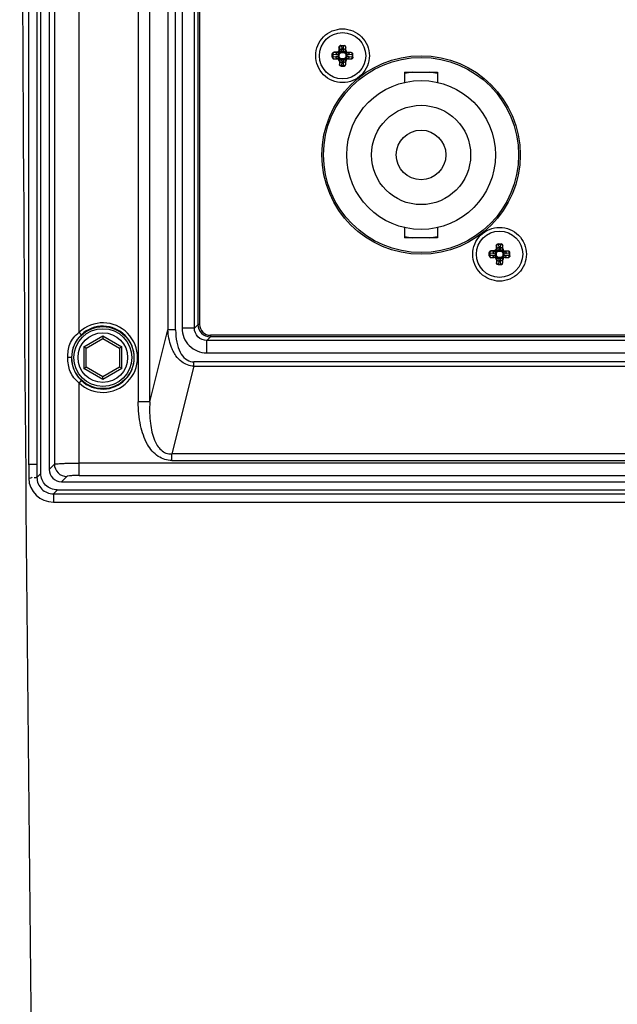
# Paper-space layout '13000548_1' of a CAD drawing. Units: millimetres. Extents: x 0 to 297, y 0 to 210.
# Drawn here: x 238 to 245, y 88 to 100 of the extents above; entities that cross this region are included whole.
import ezdxf

# ---------------------------------------------------------------- set-up
doc = ezdxf.new("R2010")
doc.units = ezdxf.units.MM
doc.header["$LTSCALE"] = 16.335
doc.layers.get('0').update_dxf_attribs({"linetype": 'CONTINUOUS'})
doc.layers.add('GEOM', color=7, linetype='CONTINUOUS')

psp = doc.layouts.new('13000548_1')

# ---------------------------------------------------------------- linework, layer by layer
at = {"color": 7, "linetype": 'CONTINUOUS'}
for p, q in [((238.329, 136.848), (238.329, 94.147)), ((241.86, 99.273), (241.898, 99.273)), ((241.754, 99.129), (241.754, 99.166)), ((241.918, 99.216), (241.918, 99.253)), ((241.984, 99.186), (241.948, 99.186)), ((242.004, 99.129), (242.004, 99.166)), ((241.774, 99.109), (241.811, 99.109)), ((241.841, 99.079), (241.841, 99.043)), ((241.918, 99.043), (241.918, 99.079)), ((241.948, 99.109), (241.984, 99.109)), ((241.861, 99.023), (241.898, 99.023)), ((242.629, 98.948), (243.029, 98.948)), ((242.629, 98.948), (242.629, 98.825)), ((243.029, 98.948), (243.029, 98.825)), ((242.629, 97.07), (242.629, 96.948)), ((243.029, 97.07), (243.029, 96.948)), ((243.029, 96.948), (242.629, 96.948)), ((243.76, 96.873), (243.798, 96.873)), ((243.818, 96.816), (243.818, 96.853)), ((243.884, 96.786), (243.848, 96.786)), ((243.654, 96.729), (243.654, 96.766)), ((243.674, 96.709), (243.711, 96.709)), ((243.741, 96.679), (243.741, 96.643)), ((243.818, 96.643), (243.818, 96.679)), ((243.848, 96.709), (243.884, 96.709)), ((243.904, 96.729), (243.904, 96.766)), ((243.761, 96.623), (243.798, 96.623)), ((238.779, 95.613), (238.979, 95.729)), ((238.979, 95.763), (238.979, 95.729)), ((238.979, 95.729), (239.179, 95.613)), ((238.779, 95.613), (238.749, 95.63)), ((238.779, 95.382), (238.779, 95.613)), ((239.209, 95.63), (239.179, 95.613)), ((239.179, 95.613), (239.179, 95.382)), ((238.749, 95.365), (238.779, 95.382)), ((238.979, 95.267), (238.779, 95.382)), ((239.179, 95.382), (238.979, 95.267)), ((239.209, 95.365), (239.179, 95.382)), ((238.979, 95.232), (238.979, 95.267)), ((238.479, 93.998), (251.18, 93.998))]:
    psp.add_line(p, q, dxfattribs=at)
at = {"color": 9, "linetype": 'CONTINUOUS'}
for p, q in [((238.393, 136.785), (238.393, 94.211)), ((239.408, 136.032), (239.408, 94.963)), ((239.547, 94.963), (239.547, 136.032)), ((239.767, 135.162), (239.767, 95.833)), ((239.86, 95.833), (239.86, 135.162)), ((238.692, 95.804), (238.692, 105.191)), ((239.937, 100.04), (239.937, 95.855)), ((240.087, 95.855), (240.087, 100.04)), ((240.131, 95.899), (240.131, 99.996)), ((240.151, 95.899), (240.151, 99.996)), ((241.866, 99.273), (241.866, 99.267)), ((241.892, 99.273), (241.892, 99.267)), ((241.754, 99.161), (241.76, 99.161)), ((241.797, 99.157), (241.76, 99.161)), ((241.76, 99.161), (241.76, 99.135)), ((241.811, 99.191), (241.774, 99.191)), ((241.774, 99.191), (241.774, 99.186)), ((241.811, 99.186), (241.774, 99.186)), ((241.815, 99.182), (241.774, 99.186)), ((241.811, 99.186), (241.811, 99.191)), ((241.815, 99.182), (241.811, 99.186)), ((241.84, 99.163), (241.83, 99.163)), ((241.83, 99.132), (241.83, 99.163)), ((241.841, 99.253), (241.836, 99.253)), ((241.836, 99.253), (241.836, 99.216)), ((241.841, 99.216), (241.836, 99.216)), ((241.847, 99.174), (241.837, 99.186)), ((241.84, 99.132), (241.84, 99.163)), ((241.841, 99.253), (241.845, 99.212)), ((241.841, 99.253), (241.841, 99.216)), ((241.845, 99.212), (241.841, 99.216)), ((241.853, 99.18), (241.841, 99.189)), ((241.864, 99.197), (241.895, 99.197)), ((241.864, 99.186), (241.864, 99.197)), ((241.864, 99.186), (241.895, 99.186)), ((241.892, 99.267), (241.866, 99.267)), ((241.866, 99.267), (241.87, 99.23)), ((241.889, 99.23), (241.892, 99.267)), ((241.895, 99.186), (241.895, 99.197)), ((241.906, 99.18), (241.917, 99.189)), ((241.911, 99.174), (241.921, 99.186)), ((241.914, 99.212), (241.917, 99.253)), ((241.914, 99.212), (241.918, 99.216)), ((241.918, 99.253), (241.917, 99.253)), ((241.918, 99.163), (241.929, 99.163)), ((241.918, 99.163), (241.918, 99.132)), ((241.929, 99.163), (241.929, 99.132)), ((241.984, 99.186), (241.944, 99.182)), ((241.944, 99.182), (241.948, 99.186)), ((241.998, 99.161), (241.961, 99.157)), ((241.984, 99.186), (241.984, 99.186)), ((242.004, 99.161), (241.998, 99.161)), ((241.998, 99.135), (241.998, 99.161)), ((241.754, 99.135), (241.76, 99.135)), ((241.76, 99.135), (241.797, 99.138)), ((241.774, 99.11), (241.815, 99.113)), ((241.774, 99.11), (241.774, 99.109)), ((241.815, 99.113), (241.811, 99.109)), ((241.84, 99.132), (241.83, 99.132)), ((241.847, 99.121), (241.837, 99.11)), ((241.853, 99.115), (241.841, 99.106)), ((241.845, 99.083), (241.841, 99.043)), ((241.845, 99.083), (241.841, 99.079)), ((241.841, 99.043), (241.841, 99.043)), ((241.895, 99.109), (241.864, 99.109)), ((241.864, 99.109), (241.864, 99.098)), ((241.895, 99.098), (241.864, 99.098)), ((241.87, 99.065), (241.866, 99.029)), ((241.892, 99.029), (241.889, 99.065)), ((241.895, 99.109), (241.895, 99.098)), ((241.906, 99.115), (241.917, 99.106)), ((241.911, 99.121), (241.921, 99.11)), ((241.914, 99.083), (241.918, 99.079)), ((241.917, 99.043), (241.914, 99.083)), ((241.917, 99.043), (241.918, 99.043)), ((241.918, 99.132), (241.929, 99.132)), ((241.944, 99.113), (241.984, 99.11)), ((241.944, 99.113), (241.948, 99.109)), ((241.961, 99.138), (241.998, 99.135)), ((241.984, 99.109), (241.984, 99.11)), ((242.004, 99.135), (241.998, 99.135)), ((241.866, 99.029), (241.892, 99.029)), ((241.866, 99.023), (241.866, 99.029)), ((241.892, 99.023), (241.892, 99.029)), ((243.711, 96.791), (243.674, 96.791)), ((243.674, 96.791), (243.674, 96.786)), ((243.711, 96.786), (243.674, 96.786)), ((243.715, 96.782), (243.674, 96.786)), ((243.711, 96.786), (243.711, 96.791)), ((243.715, 96.782), (243.711, 96.786)), ((243.741, 96.853), (243.736, 96.853)), ((243.736, 96.853), (243.736, 96.816)), ((243.741, 96.816), (243.736, 96.816)), ((243.747, 96.774), (243.737, 96.786)), ((243.741, 96.853), (243.745, 96.812)), ((243.741, 96.853), (243.741, 96.816)), ((243.745, 96.812), (243.741, 96.816)), ((243.753, 96.78), (243.741, 96.789)), ((243.764, 96.797), (243.795, 96.797)), ((243.764, 96.786), (243.764, 96.797)), ((243.764, 96.786), (243.795, 96.786)), ((243.766, 96.873), (243.766, 96.867)), ((243.792, 96.867), (243.766, 96.867)), ((243.766, 96.867), (243.77, 96.83)), ((243.789, 96.83), (243.792, 96.867)), ((243.792, 96.873), (243.792, 96.867)), ((243.795, 96.786), (243.795, 96.797)), ((243.806, 96.78), (243.817, 96.789)), ((243.811, 96.774), (243.821, 96.786)), ((243.814, 96.812), (243.817, 96.853)), ((243.814, 96.812), (243.818, 96.816)), ((243.818, 96.853), (243.817, 96.853)), ((243.884, 96.786), (243.844, 96.782)), ((243.844, 96.782), (243.848, 96.786)), ((243.884, 96.786), (243.884, 96.786)), ((243.654, 96.761), (243.66, 96.761)), ((243.654, 96.735), (243.66, 96.735)), ((243.697, 96.757), (243.66, 96.761)), ((243.66, 96.761), (243.66, 96.735)), ((243.66, 96.735), (243.697, 96.738)), ((243.674, 96.71), (243.715, 96.713)), ((243.674, 96.71), (243.674, 96.709)), ((243.715, 96.713), (243.711, 96.709)), ((243.74, 96.763), (243.73, 96.763)), ((243.73, 96.732), (243.73, 96.763)), ((243.74, 96.732), (243.73, 96.732)), ((243.747, 96.721), (243.737, 96.71)), ((243.74, 96.732), (243.74, 96.763)), ((243.753, 96.715), (243.741, 96.706)), ((243.745, 96.683), (243.741, 96.643)), ((243.745, 96.683), (243.741, 96.679)), ((243.795, 96.709), (243.764, 96.709)), ((243.764, 96.709), (243.764, 96.698)), ((243.795, 96.698), (243.764, 96.698)), ((243.77, 96.665), (243.766, 96.629)), ((243.792, 96.629), (243.789, 96.665)), ((243.795, 96.709), (243.795, 96.698)), ((243.806, 96.715), (243.817, 96.706)), ((243.811, 96.721), (243.821, 96.71)), ((243.814, 96.683), (243.818, 96.679)), ((243.817, 96.643), (243.814, 96.683)), ((243.818, 96.763), (243.829, 96.763)), ((243.818, 96.763), (243.818, 96.732)), ((243.818, 96.732), (243.829, 96.732)), ((243.829, 96.763), (243.829, 96.732)), ((243.844, 96.713), (243.884, 96.71)), ((243.844, 96.713), (243.848, 96.709)), ((243.898, 96.761), (243.861, 96.757)), ((243.861, 96.738), (243.898, 96.735)), ((243.884, 96.709), (243.884, 96.71)), ((243.904, 96.761), (243.898, 96.761)), ((243.898, 96.735), (243.898, 96.761)), ((243.904, 96.735), (243.898, 96.735)), ((243.741, 96.643), (243.741, 96.643)), ((243.766, 96.629), (243.792, 96.629)), ((243.766, 96.623), (243.766, 96.629)), ((243.792, 96.623), (243.792, 96.629)), ((243.817, 96.643), (243.818, 96.643)), ((239.547, 94.963), (239.767, 95.833)), ((239.86, 95.833), (239.767, 95.833)), ((240.087, 95.855), (239.937, 95.855)), ((240.087, 95.855), (240.131, 95.899)), ((240.151, 95.899), (240.131, 95.899)), ((238.719, 95.775), (238.692, 95.804)), ((238.749, 95.63), (238.979, 95.763)), ((238.979, 95.763), (239.209, 95.63)), ((240.28, 95.749), (240.236, 95.705)), ((249.422, 95.705), (240.236, 95.705)), ((240.236, 95.555), (240.236, 95.705)), ((249.378, 95.769), (240.28, 95.769)), ((240.28, 95.769), (240.28, 95.749)), ((249.378, 95.749), (240.28, 95.749)), ((238.749, 95.63), (238.749, 95.365)), ((239.209, 95.365), (239.209, 95.63)), ((238.604, 95.498), (238.556, 95.498)), ((239.354, 95.498), (239.36, 95.498)), ((240.236, 95.555), (249.422, 95.555)), ((238.979, 95.232), (238.749, 95.365)), ((239.209, 95.365), (238.979, 95.232)), ((240.08, 95.394), (239.813, 94.334)), ((249.578, 95.447), (240.08, 95.447)), ((240.08, 95.394), (240.08, 95.447)), ((240.08, 95.394), (249.578, 95.394)), ((238.692, 95.191), (238.719, 95.22)), ((238.692, 94.073), (238.692, 95.191)), ((239.547, 94.963), (239.408, 94.963)), ((249.846, 94.334), (239.813, 94.334)), ((239.813, 94.255), (239.813, 94.334)), ((238.329, 94.147), (238.393, 94.211)), ((250.967, 94.223), (238.692, 94.223)), ((239.813, 94.255), (249.846, 94.255)), ((238.542, 94.061), (238.479, 93.998)), ((238.692, 94.073), (250.967, 94.073))]:
    psp.add_line(p, q, dxfattribs=at)
at = {"color": 7, "linetype": 'CONTINUOUS'}
for centre, radius in [((241.879, 99.148), 0.28), ((242.829, 97.948), 1.2), ((242.829, 97.948), 1.18), ((242.829, 97.948), 0.9), ((242.829, 97.948), 0.6), ((242.829, 97.948), 0.3), ((243.779, 96.748), 0.28), ((238.979, 95.498), 0.375), ((238.979, 95.498), 0.35)]:
    psp.add_circle(centre, radius, dxfattribs=at)
at = {"color": 9, "linetype": 'CONTINUOUS'}
psp.add_circle((238.979, 95.498), 0.3, dxfattribs=at)
for centre, radius, start, end in [((241.811, 99.216), 0.0299, 270.019, 359.981), ((241.818, 99.208), 0.0296, 309.9578, 320.0418), ((241.818, 99.209), 0.0447, 309.9958, 320.0049), ((241.94, 99.209), 0.0447, 219.9958, 230.0049), ((241.94, 99.208), 0.0296, 219.9578, 230.0418), ((241.818, 99.087), 0.0296, 39.9578, 50.0418), ((241.818, 99.087), 0.0447, 39.9958, 50.0049), ((241.94, 99.087), 0.0447, 129.9958, 140.0049), ((241.94, 99.087), 0.0296, 129.9578, 140.0418), ((243.711, 96.816), 0.0299, 270.019, 359.981), ((243.718, 96.808), 0.0296, 309.9578, 320.0418), ((243.718, 96.809), 0.0447, 309.9958, 320.0049), ((243.84, 96.809), 0.0447, 219.9958, 230.0049), ((243.84, 96.808), 0.0296, 219.9578, 230.0418), ((243.718, 96.687), 0.0296, 39.9578, 50.0418), ((243.718, 96.687), 0.0447, 39.9958, 50.0049), ((243.84, 96.687), 0.0447, 129.9958, 140.0049), ((243.84, 96.687), 0.0296, 129.9578, 140.0418), ((238.979, 95.498), 0.42, 226.8339, 133.1661), ((238.979, 95.498), 0.38, 226.8337, 133.1651), ((240.236, 95.855), 0.299, 179.9684, 270.0316), ((240.28, 95.899), 0.15, 179.9966, 270.0061), ((240.28, 95.899), 0.13, 179.9729, 270.0271), ((238.98, 95.498), 0.38, 133.2386, 180.0454), ((240.08, 95.608), 0.161, 263.2988, 270.019)]:
    psp.add_arc(centre, radius, start, end, dxfattribs=at)
at = {"color": 7, "linetype": 'CONTINUOUS'}
for start, end in [(95.7014, 101.4793), (78.5207, 84.2986), (258.5207, 264.2986), (275.7014, 281.4793)]:
    psp.add_arc((242.829, 97.948), 1.005, start, end, dxfattribs=at)
for centre, major_axis, ratio, start_param, end_param in [((241.898, 99.253), (0.0201, 0), 0.996195, 0, 1.570796), ((241.948, 99.217), (0.0214, 0.0214), 0.992433, 2.359993, 3.923193), ((241.984, 99.166), (0, 0.0201), 0.996195, -1.570796, 0), ((241.774, 99.129), (0, 0.0201), 0.996195, -4.712389, -3.141593), ((241.81, 99.079), (-0.0214, -0.0214), 0.992433, 2.359993, 3.923193), ((241.861, 99.043), (0.0201, 0), 0.996195, -3.141593, -1.570796), ((241.898, 99.043), (0.0201, 0), 0.996195, -1.570796, 0), ((241.948, 99.079), (0.0214, -0.0214), 0.992433, 2.359993, 3.923193), ((241.984, 99.129), (0, 0.0201), 0.996195, -3.141593, -1.570796), ((243.798, 96.853), (0.0201, 0), 0.996195, 0, 1.570796), ((243.848, 96.817), (0.0214, 0.0214), 0.992433, 2.359993, 3.923193), ((243.884, 96.766), (0, 0.0201), 0.996195, -1.570796, 0), ((243.674, 96.729), (0, 0.0201), 0.996195, 1.570796, 3.141593), ((243.71, 96.679), (-0.0214, -0.0214), 0.992433, 2.359993, 3.923193), ((243.848, 96.679), (0.0214, -0.0214), 0.992433, 2.359993, 3.923193), ((243.884, 96.729), (0, 0.0201), 0.996195, -3.141593, -1.570796), ((243.761, 96.643), (0.0201, 0), 0.996195, 3.141593, 4.712389), ((243.798, 96.643), (0.0201, 0), 0.996195, -1.570796, 0), ((238.48, 94.148), (0.107, 0.107), 0.992433, -3.923193, -2.359993)]:
    psp.add_ellipse(centre, major_axis=major_axis, ratio=ratio, start_param=start_param, end_param=end_param, dxfattribs=at)
for points, knots in [([(241.554, 99.148), (241.554, 99.231), (241.625, 99.403), (241.879, 99.507), (242.134, 99.403), (242.204, 99.231), (242.204, 99.148)], [0, 0, 0, 0, 0.25007, 0.500046, 0.750028, 1, 1, 1, 1]), ([(241.836, 99.253), (241.838, 99.258), (241.843, 99.265), (241.852, 99.272), (241.858, 99.273), (241.86, 99.273)], [0, 0, 0, 0, 0.499619, 0.749904, 1, 1, 1, 1]), ([(241.754, 99.166), (241.754, 99.169), (241.755, 99.175), (241.762, 99.184), (241.769, 99.189), (241.774, 99.191)], [0, 0, 0, 0, 0.250099, 0.500387, 1, 1, 1, 1]), ([(242.204, 99.148), (242.204, 99.065), (242.134, 98.892), (241.879, 98.788), (241.625, 98.892), (241.554, 99.065), (241.554, 99.148)], [0, 0, 0, 0, 0.25007, 0.500046, 0.750028, 1, 1, 1, 1]), ([(243.454, 96.748), (243.454, 96.831), (243.525, 97.003), (243.779, 97.107), (244.034, 97.003), (244.104, 96.831), (244.104, 96.748)], [0, 0, 0, 0, 0.25007, 0.500046, 0.750028, 1, 1, 1, 1]), ([(243.654, 96.766), (243.654, 96.769), (243.655, 96.775), (243.662, 96.784), (243.669, 96.789), (243.674, 96.791)], [0, 0, 0, 0, 0.250099, 0.500387, 1, 1, 1, 1]), ([(243.736, 96.853), (243.738, 96.858), (243.743, 96.865), (243.752, 96.872), (243.758, 96.873), (243.76, 96.873)], [0, 0, 0, 0, 0.499619, 0.749904, 1, 1, 1, 1]), ([(244.104, 96.748), (244.104, 96.665), (244.034, 96.492), (243.779, 96.388), (243.525, 96.492), (243.454, 96.665), (243.454, 96.748)], [0, 0, 0, 0, 0.25007, 0.500046, 0.750028, 1, 1, 1, 1])]:
    psp.add_open_spline(points, degree=3, knots=knots, dxfattribs=at)
at = {"color": 9, "linetype": 'CONTINUOUS'}
for points, knots in [([(241.859, 99.273), (241.854, 99.272), (241.845, 99.267), (241.841, 99.257), (241.841, 99.253)], [0, 0, 0, 0, 0.499398, 1, 1, 1, 1]), ([(241.86, 99.273), (241.855, 99.272), (241.845, 99.268), (241.841, 99.258), (241.841, 99.253)], [0, 0, 0, 0, 0.49937, 1, 1, 1, 1]), ([(241.898, 99.273), (241.903, 99.273), (241.913, 99.268), (241.917, 99.258), (241.917, 99.253)], [0, 0, 0, 0, 0.499359, 1, 1, 1, 1]), ([(241.754, 99.168), (241.755, 99.173), (241.759, 99.182), (241.769, 99.186), (241.774, 99.186)], [0, 0, 0, 0, 0.499398, 1, 1, 1, 1]), ([(241.754, 99.166), (241.754, 99.171), (241.759, 99.182), (241.769, 99.186), (241.774, 99.186)], [0, 0, 0, 0, 0.49937, 1, 1, 1, 1]), ([(241.774, 99.186), (241.77, 99.185), (241.764, 99.179), (241.761, 99.17), (241.76, 99.164), (241.76, 99.161)], [0, 0, 0, 0, 0.410483, 0.691665, 1, 1, 1, 1]), ([(241.815, 99.182), (241.812, 99.182), (241.808, 99.18), (241.802, 99.174), (241.798, 99.167), (241.797, 99.16), (241.797, 99.157)], [0, 0, 0, 0, 0.21034, 0.448781, 0.716327, 1, 1, 1, 1]), ([(241.83, 99.163), (241.827, 99.162), (241.817, 99.158), (241.805, 99.157), (241.797, 99.157)], [0, 0, 0, 0, 0.257126, 1, 1, 1, 1]), ([(241.836, 99.216), (241.836, 99.213), (241.835, 99.206), (241.829, 99.198), (241.821, 99.192), (241.814, 99.191), (241.811, 99.191)], [0, 0, 0, 0, 0.250067, 0.500074, 0.750011, 1, 1, 1, 1]), ([(241.837, 99.186), (241.836, 99.185), (241.828, 99.182), (241.82, 99.181), (241.815, 99.182)], [0, 0, 0, 0, 0.263784, 1, 1, 1, 1]), ([(241.83, 99.163), (241.829, 99.167), (241.83, 99.176), (241.835, 99.183), (241.837, 99.186)], [0, 0, 0, 0, 0.515908, 1, 1, 1, 1]), ([(241.84, 99.163), (241.84, 99.164), (241.841, 99.169), (241.845, 99.172), (241.847, 99.174)], [0, 0, 0, 0, 0.251564, 1, 1, 1, 1]), ([(241.866, 99.267), (241.863, 99.267), (241.857, 99.266), (241.848, 99.262), (241.842, 99.257), (241.841, 99.253)], [0, 0, 0, 0, 0.308348, 0.589715, 1, 1, 1, 1]), ([(241.845, 99.212), (241.845, 99.21), (241.846, 99.203), (241.844, 99.195), (241.841, 99.189)], [0, 0, 0, 0, 0.245759, 1, 1, 1, 1]), ([(241.841, 99.189), (241.844, 99.192), (241.851, 99.197), (241.859, 99.198), (241.864, 99.197)], [0, 0, 0, 0, 0.484203, 1, 1, 1, 1]), ([(241.845, 99.212), (241.845, 99.214), (241.847, 99.219), (241.852, 99.225), (241.86, 99.229), (241.866, 99.23), (241.87, 99.23)], [0, 0, 0, 0, 0.21034, 0.448782, 0.716327, 1, 1, 1, 1]), ([(241.853, 99.18), (241.855, 99.182), (241.858, 99.186), (241.862, 99.186), (241.864, 99.186)], [0, 0, 0, 0, 0.748346, 1, 1, 1, 1]), ([(241.87, 99.23), (241.87, 99.227), (241.87, 99.216), (241.867, 99.205), (241.864, 99.197)], [0, 0, 0, 0, 0.247885, 1, 1, 1, 1]), ([(241.895, 99.197), (241.894, 99.2), (241.889, 99.21), (241.888, 99.222), (241.889, 99.23)], [0, 0, 0, 0, 0.257126, 1, 1, 1, 1]), ([(241.914, 99.212), (241.914, 99.214), (241.912, 99.219), (241.906, 99.225), (241.898, 99.229), (241.892, 99.23), (241.889, 99.23)], [0, 0, 0, 0, 0.21034, 0.448781, 0.716327, 1, 1, 1, 1]), ([(241.917, 99.253), (241.917, 99.257), (241.911, 99.262), (241.901, 99.266), (241.895, 99.267), (241.892, 99.267)], [0, 0, 0, 0, 0.410484, 0.691664, 1, 1, 1, 1]), ([(241.895, 99.197), (241.899, 99.198), (241.908, 99.197), (241.915, 99.192), (241.917, 99.189)], [0, 0, 0, 0, 0.515908, 1, 1, 1, 1]), ([(241.895, 99.186), (241.896, 99.186), (241.9, 99.186), (241.904, 99.182), (241.906, 99.18)], [0, 0, 0, 0, 0.251564, 1, 1, 1, 1]), ([(241.911, 99.174), (241.914, 99.172), (241.917, 99.169), (241.918, 99.164), (241.918, 99.163)], [0, 0, 0, 0, 0.748346, 1, 1, 1, 1]), ([(241.917, 99.189), (241.916, 99.191), (241.913, 99.198), (241.913, 99.207), (241.914, 99.212)], [0, 0, 0, 0, 0.263784, 1, 1, 1, 1]), ([(241.944, 99.182), (241.942, 99.182), (241.934, 99.181), (241.926, 99.183), (241.921, 99.186)], [0, 0, 0, 0, 0.245759, 1, 1, 1, 1]), ([(241.921, 99.186), (241.924, 99.183), (241.928, 99.176), (241.929, 99.167), (241.929, 99.163)], [0, 0, 0, 0, 0.484203, 1, 1, 1, 1]), ([(241.961, 99.157), (241.959, 99.157), (241.947, 99.157), (241.936, 99.16), (241.929, 99.163)], [0, 0, 0, 0, 0.247885, 1, 1, 1, 1]), ([(241.944, 99.182), (241.946, 99.182), (241.951, 99.18), (241.956, 99.174), (241.96, 99.167), (241.961, 99.16), (241.961, 99.157)], [0, 0, 0, 0, 0.21034, 0.448782, 0.716327, 1, 1, 1, 1]), ([(241.998, 99.161), (241.998, 99.164), (241.997, 99.17), (241.994, 99.179), (241.988, 99.185), (241.984, 99.186)], [0, 0, 0, 0, 0.308346, 0.589716, 1, 1, 1, 1]), ([(242.004, 99.166), (242.004, 99.171), (242, 99.182), (241.989, 99.186), (241.984, 99.186)], [0, 0, 0, 0, 0.499359, 1, 1, 1, 1]), ([(241.754, 99.129), (241.754, 99.124), (241.759, 99.114), (241.769, 99.11), (241.774, 99.11)], [0, 0, 0, 0, 0.499359, 1, 1, 1, 1]), ([(241.76, 99.135), (241.76, 99.132), (241.761, 99.126), (241.764, 99.116), (241.77, 99.11), (241.774, 99.11)], [0, 0, 0, 0, 0.308346, 0.589716, 1, 1, 1, 1]), ([(241.797, 99.138), (241.8, 99.138), (241.811, 99.138), (241.822, 99.136), (241.83, 99.132)], [0, 0, 0, 0, 0.247885, 1, 1, 1, 1]), ([(241.815, 99.113), (241.812, 99.113), (241.808, 99.115), (241.802, 99.121), (241.798, 99.129), (241.797, 99.135), (241.797, 99.138)], [0, 0, 0, 0, 0.21034, 0.448782, 0.716327, 1, 1, 1, 1]), ([(241.815, 99.113), (241.817, 99.113), (241.824, 99.114), (241.832, 99.112), (241.837, 99.11)], [0, 0, 0, 0, 0.245759, 1, 1, 1, 1]), ([(241.837, 99.11), (241.835, 99.112), (241.83, 99.119), (241.829, 99.128), (241.83, 99.132)], [0, 0, 0, 0, 0.484203, 1, 1, 1, 1]), ([(241.847, 99.121), (241.845, 99.123), (241.841, 99.127), (241.84, 99.131), (241.84, 99.132)], [0, 0, 0, 0, 0.748346, 1, 1, 1, 1]), ([(241.841, 99.106), (241.842, 99.104), (241.845, 99.097), (241.846, 99.089), (241.845, 99.083)], [0, 0, 0, 0, 0.263784, 1, 1, 1, 1]), ([(241.864, 99.098), (241.859, 99.098), (241.851, 99.098), (241.844, 99.103), (241.841, 99.106)], [0, 0, 0, 0, 0.515908, 1, 1, 1, 1]), ([(241.841, 99.043), (241.842, 99.039), (241.848, 99.033), (241.857, 99.029), (241.863, 99.029), (241.866, 99.029)], [0, 0, 0, 0, 0.410484, 0.691664, 1, 1, 1, 1]), ([(241.861, 99.023), (241.856, 99.023), (241.845, 99.027), (241.841, 99.038), (241.841, 99.043)], [0, 0, 0, 0, 0.499359, 1, 1, 1, 1]), ([(241.845, 99.083), (241.845, 99.081), (241.847, 99.076), (241.852, 99.07), (241.86, 99.067), (241.866, 99.066), (241.87, 99.065)], [0, 0, 0, 0, 0.21034, 0.448781, 0.716327, 1, 1, 1, 1]), ([(241.864, 99.109), (241.862, 99.109), (241.858, 99.11), (241.855, 99.113), (241.853, 99.115)], [0, 0, 0, 0, 0.251564, 1, 1, 1, 1]), ([(241.864, 99.098), (241.865, 99.096), (241.869, 99.085), (241.87, 99.074), (241.87, 99.065)], [0, 0, 0, 0, 0.257126, 1, 1, 1, 1]), ([(241.889, 99.065), (241.889, 99.068), (241.888, 99.079), (241.891, 99.091), (241.895, 99.098)], [0, 0, 0, 0, 0.247885, 1, 1, 1, 1]), ([(241.914, 99.083), (241.914, 99.081), (241.912, 99.076), (241.906, 99.07), (241.898, 99.067), (241.892, 99.066), (241.889, 99.065)], [0, 0, 0, 0, 0.21034, 0.448782, 0.716327, 1, 1, 1, 1]), ([(241.892, 99.029), (241.895, 99.029), (241.901, 99.029), (241.911, 99.033), (241.917, 99.039), (241.917, 99.043)], [0, 0, 0, 0, 0.308348, 0.589715, 1, 1, 1, 1]), ([(241.906, 99.115), (241.904, 99.113), (241.9, 99.11), (241.896, 99.109), (241.895, 99.109)], [0, 0, 0, 0, 0.748346, 1, 1, 1, 1]), ([(241.917, 99.106), (241.915, 99.103), (241.908, 99.098), (241.899, 99.098), (241.895, 99.098)], [0, 0, 0, 0, 0.484203, 1, 1, 1, 1]), ([(241.898, 99.023), (241.903, 99.023), (241.913, 99.027), (241.917, 99.038), (241.917, 99.043)], [0, 0, 0, 0, 0.499359, 1, 1, 1, 1]), ([(241.918, 99.132), (241.918, 99.131), (241.917, 99.127), (241.914, 99.123), (241.911, 99.121)], [0, 0, 0, 0, 0.251564, 1, 1, 1, 1]), ([(241.914, 99.083), (241.914, 99.085), (241.913, 99.093), (241.915, 99.101), (241.917, 99.106)], [0, 0, 0, 0, 0.245759, 1, 1, 1, 1]), ([(241.929, 99.132), (241.929, 99.128), (241.928, 99.119), (241.924, 99.112), (241.921, 99.11)], [0, 0, 0, 0, 0.515908, 1, 1, 1, 1]), ([(241.921, 99.11), (241.923, 99.111), (241.93, 99.114), (241.938, 99.114), (241.944, 99.113)], [0, 0, 0, 0, 0.263784, 1, 1, 1, 1]), ([(241.929, 99.132), (241.931, 99.133), (241.942, 99.138), (241.953, 99.139), (241.961, 99.138)], [0, 0, 0, 0, 0.257126, 1, 1, 1, 1]), ([(241.944, 99.113), (241.946, 99.113), (241.951, 99.115), (241.956, 99.121), (241.96, 99.129), (241.961, 99.135), (241.961, 99.138)], [0, 0, 0, 0, 0.21034, 0.448781, 0.716327, 1, 1, 1, 1]), ([(241.984, 99.11), (241.988, 99.11), (241.994, 99.116), (241.997, 99.126), (241.998, 99.132), (241.998, 99.135)], [0, 0, 0, 0, 0.410483, 0.691665, 1, 1, 1, 1]), ([(242.004, 99.129), (242.004, 99.124), (242, 99.114), (241.989, 99.11), (241.984, 99.11)], [0, 0, 0, 0, 0.499359, 1, 1, 1, 1]), ([(243.654, 96.768), (243.655, 96.773), (243.659, 96.782), (243.669, 96.786), (243.674, 96.786)], [0, 0, 0, 0, 0.499398, 1, 1, 1, 1]), ([(243.654, 96.766), (243.654, 96.771), (243.659, 96.782), (243.669, 96.786), (243.674, 96.786)], [0, 0, 0, 0, 0.49937, 1, 1, 1, 1]), ([(243.674, 96.786), (243.67, 96.785), (243.664, 96.779), (243.661, 96.77), (243.66, 96.764), (243.66, 96.761)], [0, 0, 0, 0, 0.410483, 0.691665, 1, 1, 1, 1]), ([(243.715, 96.782), (243.712, 96.782), (243.708, 96.78), (243.702, 96.774), (243.698, 96.767), (243.697, 96.76), (243.697, 96.757)], [0, 0, 0, 0, 0.21034, 0.448781, 0.716327, 1, 1, 1, 1]), ([(243.736, 96.816), (243.736, 96.813), (243.735, 96.806), (243.729, 96.798), (243.721, 96.792), (243.714, 96.791), (243.711, 96.791)], [0, 0, 0, 0, 0.250067, 0.500074, 0.750011, 1, 1, 1, 1]), ([(243.737, 96.786), (243.736, 96.785), (243.728, 96.782), (243.72, 96.781), (243.715, 96.782)], [0, 0, 0, 0, 0.263784, 1, 1, 1, 1]), ([(243.73, 96.763), (243.729, 96.767), (243.73, 96.776), (243.735, 96.783), (243.737, 96.786)], [0, 0, 0, 0, 0.515908, 1, 1, 1, 1]), ([(243.74, 96.763), (243.74, 96.764), (243.741, 96.769), (243.745, 96.772), (243.747, 96.774)], [0, 0, 0, 0, 0.251564, 1, 1, 1, 1]), ([(243.759, 96.873), (243.754, 96.872), (243.745, 96.867), (243.741, 96.857), (243.741, 96.853)], [0, 0, 0, 0, 0.499398, 1, 1, 1, 1]), ([(243.76, 96.873), (243.755, 96.872), (243.745, 96.868), (243.741, 96.858), (243.741, 96.853)], [0, 0, 0, 0, 0.49937, 1, 1, 1, 1]), ([(243.766, 96.867), (243.763, 96.867), (243.757, 96.866), (243.748, 96.862), (243.742, 96.857), (243.741, 96.853)], [0, 0, 0, 0, 0.308348, 0.589715, 1, 1, 1, 1]), ([(243.745, 96.812), (243.745, 96.81), (243.746, 96.803), (243.744, 96.795), (243.741, 96.789)], [0, 0, 0, 0, 0.245759, 1, 1, 1, 1]), ([(243.741, 96.789), (243.744, 96.792), (243.751, 96.797), (243.759, 96.798), (243.764, 96.797)], [0, 0, 0, 0, 0.484203, 1, 1, 1, 1]), ([(243.745, 96.812), (243.745, 96.814), (243.747, 96.819), (243.752, 96.825), (243.76, 96.829), (243.766, 96.83), (243.77, 96.83)], [0, 0, 0, 0, 0.21034, 0.448782, 0.716327, 1, 1, 1, 1]), ([(243.753, 96.78), (243.755, 96.782), (243.758, 96.786), (243.762, 96.786), (243.764, 96.786)], [0, 0, 0, 0, 0.748346, 1, 1, 1, 1]), ([(243.77, 96.83), (243.77, 96.827), (243.77, 96.816), (243.767, 96.805), (243.764, 96.797)], [0, 0, 0, 0, 0.247885, 1, 1, 1, 1]), ([(243.795, 96.797), (243.794, 96.8), (243.789, 96.81), (243.788, 96.822), (243.789, 96.83)], [0, 0, 0, 0, 0.257126, 1, 1, 1, 1]), ([(243.814, 96.812), (243.814, 96.814), (243.812, 96.819), (243.806, 96.825), (243.798, 96.829), (243.792, 96.83), (243.789, 96.83)], [0, 0, 0, 0, 0.21034, 0.448781, 0.716327, 1, 1, 1, 1]), ([(243.817, 96.853), (243.817, 96.857), (243.811, 96.862), (243.801, 96.866), (243.795, 96.867), (243.792, 96.867)], [0, 0, 0, 0, 0.410484, 0.691664, 1, 1, 1, 1]), ([(243.795, 96.797), (243.799, 96.798), (243.808, 96.797), (243.815, 96.792), (243.817, 96.789)], [0, 0, 0, 0, 0.515908, 1, 1, 1, 1]), ([(243.795, 96.786), (243.796, 96.786), (243.8, 96.786), (243.804, 96.782), (243.806, 96.78)], [0, 0, 0, 0, 0.251564, 1, 1, 1, 1]), ([(243.798, 96.873), (243.803, 96.873), (243.813, 96.868), (243.817, 96.858), (243.817, 96.853)], [0, 0, 0, 0, 0.499359, 1, 1, 1, 1]), ([(243.811, 96.774), (243.814, 96.772), (243.817, 96.769), (243.818, 96.764), (243.818, 96.763)], [0, 0, 0, 0, 0.748346, 1, 1, 1, 1]), ([(243.817, 96.789), (243.816, 96.791), (243.813, 96.798), (243.813, 96.807), (243.814, 96.812)], [0, 0, 0, 0, 0.263784, 1, 1, 1, 1]), ([(243.844, 96.782), (243.842, 96.782), (243.834, 96.781), (243.826, 96.783), (243.821, 96.786)], [0, 0, 0, 0, 0.245759, 1, 1, 1, 1]), ([(243.821, 96.786), (243.824, 96.783), (243.828, 96.776), (243.829, 96.767), (243.829, 96.763)], [0, 0, 0, 0, 0.484203, 1, 1, 1, 1]), ([(243.844, 96.782), (243.846, 96.782), (243.851, 96.78), (243.856, 96.774), (243.86, 96.767), (243.861, 96.76), (243.861, 96.757)], [0, 0, 0, 0, 0.21034, 0.448782, 0.716327, 1, 1, 1, 1]), ([(243.898, 96.761), (243.898, 96.764), (243.897, 96.77), (243.894, 96.779), (243.888, 96.785), (243.884, 96.786)], [0, 0, 0, 0, 0.308346, 0.589716, 1, 1, 1, 1]), ([(243.904, 96.766), (243.904, 96.771), (243.9, 96.782), (243.889, 96.786), (243.884, 96.786)], [0, 0, 0, 0, 0.499359, 1, 1, 1, 1]), ([(243.654, 96.729), (243.654, 96.724), (243.659, 96.714), (243.669, 96.71), (243.674, 96.71)], [0, 0, 0, 0, 0.499359, 1, 1, 1, 1]), ([(243.66, 96.735), (243.66, 96.732), (243.661, 96.726), (243.664, 96.716), (243.67, 96.71), (243.674, 96.71)], [0, 0, 0, 0, 0.308346, 0.589716, 1, 1, 1, 1]), ([(243.73, 96.763), (243.727, 96.762), (243.717, 96.758), (243.705, 96.757), (243.697, 96.757)], [0, 0, 0, 0, 0.257126, 1, 1, 1, 1]), ([(243.697, 96.738), (243.7, 96.738), (243.711, 96.738), (243.722, 96.736), (243.73, 96.732)], [0, 0, 0, 0, 0.247885, 1, 1, 1, 1]), ([(243.715, 96.713), (243.712, 96.713), (243.708, 96.715), (243.702, 96.721), (243.698, 96.729), (243.697, 96.735), (243.697, 96.738)], [0, 0, 0, 0, 0.21034, 0.448782, 0.716327, 1, 1, 1, 1]), ([(243.715, 96.713), (243.717, 96.713), (243.724, 96.714), (243.732, 96.712), (243.737, 96.71)], [0, 0, 0, 0, 0.245759, 1, 1, 1, 1]), ([(243.737, 96.71), (243.735, 96.712), (243.73, 96.719), (243.729, 96.728), (243.73, 96.732)], [0, 0, 0, 0, 0.484203, 1, 1, 1, 1]), ([(243.747, 96.721), (243.745, 96.723), (243.741, 96.727), (243.74, 96.731), (243.74, 96.732)], [0, 0, 0, 0, 0.748346, 1, 1, 1, 1]), ([(243.741, 96.706), (243.742, 96.704), (243.745, 96.697), (243.746, 96.689), (243.745, 96.683)], [0, 0, 0, 0, 0.263784, 1, 1, 1, 1]), ([(243.764, 96.698), (243.759, 96.698), (243.751, 96.698), (243.744, 96.703), (243.741, 96.706)], [0, 0, 0, 0, 0.515908, 1, 1, 1, 1]), ([(243.745, 96.683), (243.745, 96.681), (243.747, 96.676), (243.752, 96.67), (243.76, 96.667), (243.766, 96.666), (243.77, 96.665)], [0, 0, 0, 0, 0.21034, 0.448781, 0.716327, 1, 1, 1, 1]), ([(243.764, 96.709), (243.762, 96.709), (243.758, 96.71), (243.755, 96.713), (243.753, 96.715)], [0, 0, 0, 0, 0.251564, 1, 1, 1, 1]), ([(243.764, 96.698), (243.765, 96.696), (243.769, 96.685), (243.77, 96.674), (243.77, 96.665)], [0, 0, 0, 0, 0.257126, 1, 1, 1, 1]), ([(243.789, 96.665), (243.789, 96.668), (243.788, 96.679), (243.791, 96.691), (243.795, 96.698)], [0, 0, 0, 0, 0.247885, 1, 1, 1, 1]), ([(243.814, 96.683), (243.814, 96.681), (243.812, 96.676), (243.806, 96.67), (243.798, 96.667), (243.792, 96.666), (243.789, 96.665)], [0, 0, 0, 0, 0.21034, 0.448782, 0.716327, 1, 1, 1, 1]), ([(243.806, 96.715), (243.804, 96.713), (243.8, 96.71), (243.796, 96.709), (243.795, 96.709)], [0, 0, 0, 0, 0.748346, 1, 1, 1, 1]), ([(243.817, 96.706), (243.815, 96.703), (243.808, 96.698), (243.799, 96.698), (243.795, 96.698)], [0, 0, 0, 0, 0.484203, 1, 1, 1, 1]), ([(243.818, 96.732), (243.818, 96.731), (243.817, 96.727), (243.814, 96.723), (243.811, 96.721)], [0, 0, 0, 0, 0.251564, 1, 1, 1, 1]), ([(243.814, 96.683), (243.814, 96.685), (243.813, 96.693), (243.815, 96.701), (243.817, 96.706)], [0, 0, 0, 0, 0.245759, 1, 1, 1, 1]), ([(243.829, 96.732), (243.829, 96.728), (243.828, 96.719), (243.824, 96.712), (243.821, 96.71)], [0, 0, 0, 0, 0.515908, 1, 1, 1, 1]), ([(243.821, 96.71), (243.823, 96.711), (243.83, 96.714), (243.838, 96.714), (243.844, 96.713)], [0, 0, 0, 0, 0.263784, 1, 1, 1, 1]), ([(243.861, 96.757), (243.859, 96.757), (243.847, 96.757), (243.836, 96.76), (243.829, 96.763)], [0, 0, 0, 0, 0.247885, 1, 1, 1, 1]), ([(243.829, 96.732), (243.831, 96.733), (243.842, 96.738), (243.853, 96.739), (243.861, 96.738)], [0, 0, 0, 0, 0.257126, 1, 1, 1, 1]), ([(243.844, 96.713), (243.846, 96.713), (243.851, 96.715), (243.856, 96.721), (243.86, 96.729), (243.861, 96.735), (243.861, 96.738)], [0, 0, 0, 0, 0.21034, 0.448781, 0.716327, 1, 1, 1, 1]), ([(243.884, 96.71), (243.888, 96.71), (243.894, 96.716), (243.897, 96.726), (243.898, 96.732), (243.898, 96.735)], [0, 0, 0, 0, 0.410483, 0.691665, 1, 1, 1, 1]), ([(243.904, 96.729), (243.904, 96.724), (243.9, 96.714), (243.889, 96.71), (243.884, 96.71)], [0, 0, 0, 0, 0.499359, 1, 1, 1, 1]), ([(243.741, 96.643), (243.742, 96.639), (243.748, 96.633), (243.757, 96.629), (243.763, 96.629), (243.766, 96.629)], [0, 0, 0, 0, 0.410484, 0.691664, 1, 1, 1, 1]), ([(243.761, 96.623), (243.756, 96.623), (243.745, 96.627), (243.741, 96.638), (243.741, 96.643)], [0, 0, 0, 0, 0.499359, 1, 1, 1, 1]), ([(243.792, 96.629), (243.795, 96.629), (243.801, 96.629), (243.811, 96.633), (243.817, 96.639), (243.817, 96.643)], [0, 0, 0, 0, 0.308348, 0.589715, 1, 1, 1, 1]), ([(243.798, 96.623), (243.803, 96.623), (243.813, 96.627), (243.817, 96.638), (243.817, 96.643)], [0, 0, 0, 0, 0.499359, 1, 1, 1, 1]), ([(239.829, 95.577), (239.82, 95.596), (239.786, 95.677), (239.77, 95.765), (239.767, 95.833)], [0, 0, 0, 0, 0.232603, 1, 1, 1, 1]), ([(239.86, 95.833), (239.86, 95.783), (239.867, 95.69), (239.905, 95.568), (239.969, 95.479), (240.032, 95.451), (240.061, 95.448)], [0, 0, 0, 0, 0.318498, 0.589095, 0.809737, 1, 1, 1, 1]), ([(240.236, 95.705), (240.198, 95.705), (240.118, 95.737), (240.087, 95.817), (240.087, 95.855)], [0, 0, 0, 0, 0.500001, 1, 1, 1, 1]), ([(238.556, 95.498), (238.556, 95.553), (238.564, 95.673), (238.645, 95.766), (238.692, 95.804)], [0, 0, 0, 0, 0.478328, 1, 1, 1, 1]), ([(238.692, 95.191), (238.646, 95.228), (238.571, 95.323), (238.556, 95.441), (238.556, 95.498)], [0, 0, 0, 0, 0.509634, 1, 1, 1, 1]), ([(238.599, 95.498), (238.599, 95.471), (238.609, 95.369), (238.663, 95.272), (238.719, 95.22)], [0, 0, 0, 0, 0.255831, 1, 1, 1, 1]), ([(239.813, 94.255), (239.756, 94.255), (239.631, 94.294), (239.5, 94.458), (239.423, 94.69), (239.408, 94.867), (239.408, 94.963)], [0, 0, 0, 0, 0.191151, 0.408816, 0.678654, 1, 1, 1, 1]), ([(239.547, 94.963), (239.543, 94.876), (239.545, 94.719), (239.578, 94.563), (239.605, 94.499)], [0, 0, 0, 0, 0.554048, 1, 1, 1, 1]), ([(239.605, 94.499), (239.624, 94.456), (239.66, 94.392), (239.741, 94.339), (239.789, 94.333), (239.813, 94.334)], [0, 0, 0, 0, 0.498436, 0.749216, 1, 1, 1, 1]), ([(238.393, 94.211), (238.402, 94.215), (238.435, 94.215), (238.467, 94.218), (238.489, 94.219)], [0, 0, 0, 0, 0.312107, 1, 1, 1, 1]), ([(238.489, 94.219), (238.504, 94.22), (238.571, 94.222), (238.639, 94.223), (238.692, 94.223)], [0, 0, 0, 0, 0.218387, 1, 1, 1, 1]), ([(238.692, 94.073), (238.674, 94.073), (238.64, 94.072), (238.594, 94.071), (238.564, 94.066), (238.546, 94.065), (238.542, 94.061)], [0, 0, 0, 0, 0.361389, 0.674058, 0.896195, 1, 1, 1, 1])]:
    psp.add_open_spline(points, degree=3, knots=knots, dxfattribs=at)
for points in [[(239.863, 95.521), (239.851, 95.539), (239.839, 95.558), (239.829, 95.577)], [(239.933, 95.448), (239.906, 95.468), (239.883, 95.493), (239.863, 95.521)], [(240.08, 95.394), (240.028, 95.396), (239.975, 95.416), (239.933, 95.448)], [(238.393, 94.211), (238.393, 94.173), (238.41, 94.132), (238.437, 94.105)], [(238.437, 94.105), (238.464, 94.078), (238.504, 94.061), (238.542, 94.061)]]:
    psp.add_open_spline(points, degree=3, dxfattribs=at)
at = {"layer": 'GEOM', "color": 7, "linetype": 'CONTINUOUS'}
for p, q in [((238.182, 140.586), (238.182, 94.205)), ((238.229, 94.097), (238.229, 137.776)), ((238.082, 94.203), (238.082, 133.557)), ((238.178, 94.205), (238.082, 94.205)), ((238.082, 94.203), (238.082, 94.041)), ((238.182, 94.05), (238.229, 94.098)), ((238.381, 93.851), (238.429, 93.898)), ((238.429, 93.898), (251.23, 93.898)), ((238.381, 93.751), (251.277, 93.751))]:
    psp.add_line(p, q, dxfattribs=at)
at = {"layer": 'GEOM', "color": 9, "linetype": 'CONTINUOUS'}
for p, q in [((238.182, 94.205), (238.182, 94.05)), ((238.381, 93.851), (251.277, 93.851)), ((238.381, 93.851), (238.381, 93.751))]:
    psp.add_line(p, q, dxfattribs=at)
for centre, radius, start, end in [((2406.447, 111.837), 2168.474, 179.42609, 180.788637), ((238.381, 94.05), 0.299, 181.7077, 269.961), ((238.381, 94.05), 0.199, 179.9082, 270.1082)]:
    psp.add_arc(centre, radius, start, end, dxfattribs=at)
psp.add_open_spline([(238.082, 94.036), (238.095, 94.045), (238.122, 94.04), (238.125, 94.055)], degree=3, dxfattribs=at)
psp.add_open_spline([(238.147, 94.05), (238.155, 94.05), (238.16, 94.05), (238.181, 94.05), (238.175, 94.05), (238.174, 94.05)], degree=3, knots=[0, 0, 0, 0, 0.732822, 0.888967, 1, 1, 1, 1], dxfattribs=at)
at = {"layer": 'GEOM', "color": 7, "linetype": 'CONTINUOUS'}
psp.add_open_spline([(238.427, 93.898), (238.376, 93.899), (238.272, 93.942), (238.229, 94.047), (238.229, 94.097)], degree=3, knots=[0, 0, 0, 0, 0.500046, 1, 1, 1, 1], dxfattribs=at)

doc.saveas('drawing.dxf')
